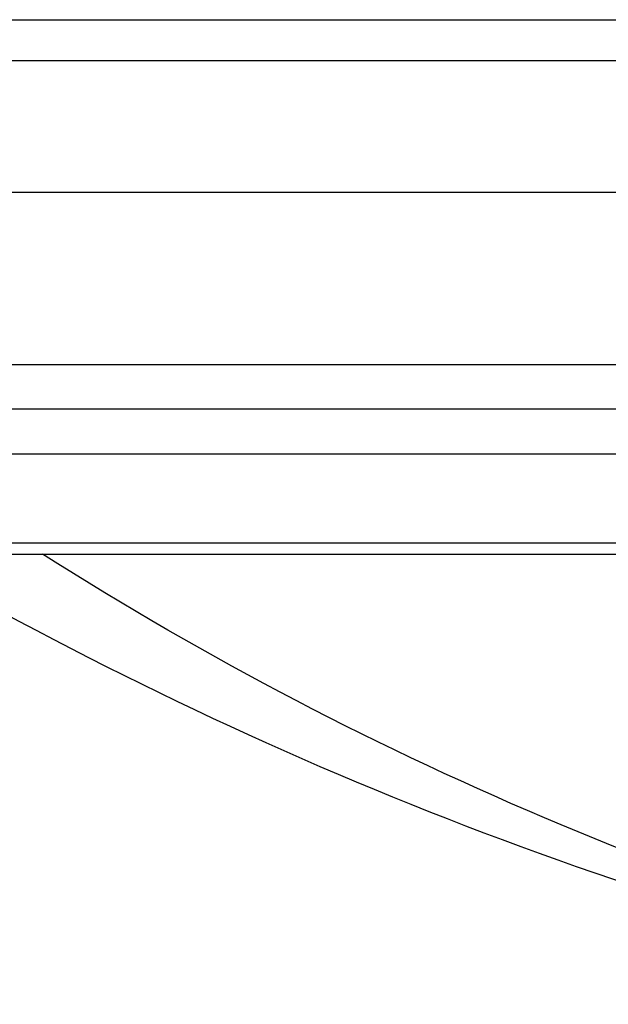
# Model space of a CAD drawing. Units: millimetres. Extents: x -12154 to 13606, y -8072 to 9086.
# Drawn here: x 870 to 884, y -1131 to -1107 of the extents above; entities that cross this region are included whole.
import ezdxf

# ---------------------------------------------------------------- set-up
doc = ezdxf.new("R2010")
doc.units = ezdxf.units.MM
doc.layers.add('DEFAULT', color=7, linetype='Continuous')

msp = doc.modelspace()

# ---------------------------------------------------------------- linework, layer by layer
at = {"layer": 'DEFAULT', "color": 0}
for p, q in [((866.581, -1106.981), (895.243, -1106.981)), ((866.581, -1106.981), (895.243, -1106.981)), ((853.267, -1107.981), (967.218, -1107.981)), ((853.267, -1111.191), (972.194, -1111.191)), ((857.137, -1115.399), (967.985, -1115.399)), ((857.137, -1115.399), (967.985, -1115.399)), ((861.688, -1116.487), (963.038, -1116.488)), ((861.688, -1116.487), (963.038, -1116.488)), ((861.975, -1117.583), (962.725, -1117.583)), ((864.628, -1119.76), (959.84, -1119.76)), ((864.628, -1119.76), (959.84, -1119.76)), ((866.603, -1120.031), (870.106, -1120.031)), ((866.603, -1120.031), (870.106, -1120.031)), ((870.106, -1120.031), (953.884, -1120.031)), ((870.106, -1120.031), (953.884, -1120.031))]:
    msp.add_line(p, q, dxfattribs=at)
at = {"layer": 'DEFAULT', "color": 0, "extrusion": (0, 0, -1)}
for centre, radius, start, end in [((-914.995, -1036.887), 96.202, 281.88831, 300.20061), ((-914.995, -1036.887), 96.202, 281.88831, 300.20061), ((-915.325, -1048.849), 84.33, 282.97772, 302.42562)]:
    msp.add_arc(centre, radius, start, end, dxfattribs=at)

doc.saveas('drawing.dxf')
